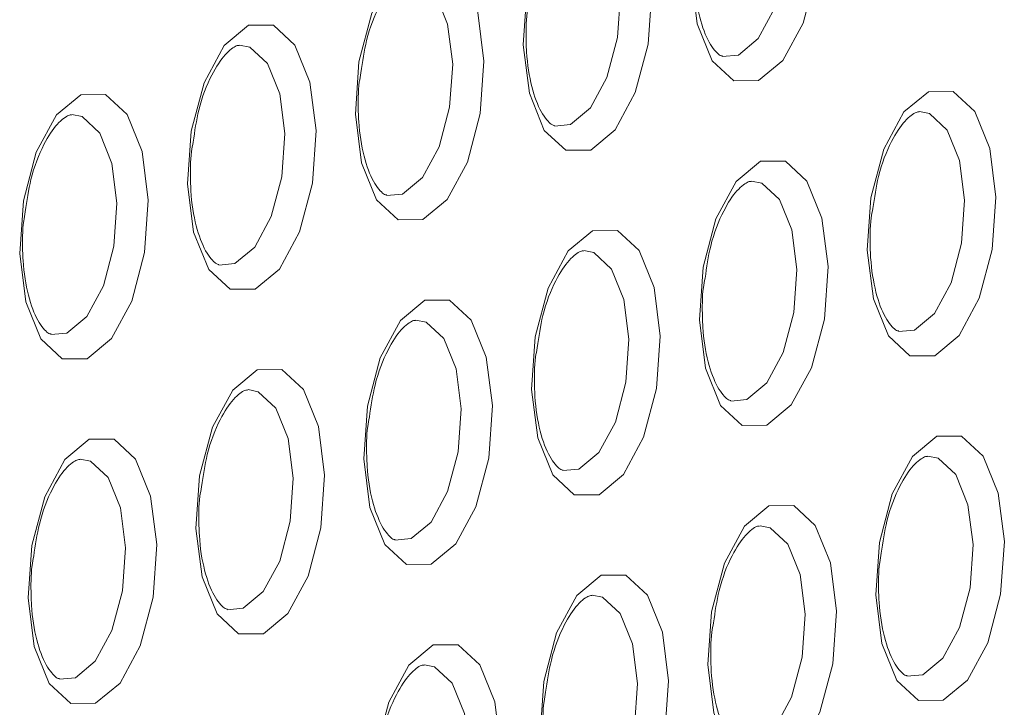
# Model space of a CAD drawing. Units: millimetres. Extents: x -75 to 1874, y -698 to -62.
# Drawn here: x 761 to 773, y -140 to -132 of the extents above; entities that cross this region are included whole.
import ezdxf

# ---------------------------------------------------------------- set-up
doc = ezdxf.new("R2010")
doc.units = ezdxf.units.MM
doc.header["$MEASUREMENT"] = 0
doc.layers.add('Layer 1', color=7, linetype='Continuous')

# ---------------------------------------------------------------- blocks, each defined once
blk = doc.blocks.new('block 6493')
at = {"layer": 'Layer 1', "color": 7, "lineweight": 9, "true_color": 0xffffff}
blk.add_open_spline([(761.804, -135.294), (761.793, -135.294), (761.783, -135.294), (761.764, -135.28), (761.736, -135.259), (761.688, -135.207), (761.645, -135.13), (761.602, -135.053), (761.563, -134.951), (761.533, -134.832), (761.501, -134.709), (761.479, -134.568), (761.47, -134.419), (761.467, -134.38), (761.466, -134.342), (761.464, -134.303)], degree=3, knots=[0, 0, 0, 0, 1, 1, 1, 2, 2, 2, 3, 3, 3, 4, 4, 4, 5, 5, 5, 5], dxfattribs=at)
blk = doc.blocks.new('block 6494')
at = {"layer": 'Layer 1', "color": 7, "lineweight": 9, "true_color": 0xffffff}
blk.add_open_spline([(761.496, -133.838), (761.515, -133.707), (761.534, -133.576), (761.563, -133.454), (761.601, -133.298), (761.657, -133.156), (761.718, -133.038), (761.769, -132.938), (761.824, -132.856), (761.876, -132.797), (761.93, -132.737), (761.982, -132.703), (762.01, -132.691), (762.028, -132.683), (762.037, -132.684), (762.046, -132.686)], degree=3, knots=[0, 0, 0, 0, 1, 1, 1, 2, 2, 2, 3, 3, 3, 4, 4, 4, 5, 5, 5, 5], dxfattribs=at)
blk = doc.blocks.new('block 6495')
at = {"layer": 'Layer 1', "color": 7, "lineweight": 9, "true_color": 0xffffff}
blk.add_open_spline([(761.464, -134.303), (761.462, -134.184), (761.46, -134.064), (761.477, -133.948), (761.482, -133.911), (761.489, -133.874), (761.496, -133.838)], degree=3, knots=[0, 0, 0, 0, 1, 1, 1, 2, 2, 2, 2], dxfattribs=at)
blk = doc.blocks.new('block 6496')
at = {"layer": 'Layer 1', "color": 7, "lineweight": 9, "true_color": 0xffffff}
blk.add_open_spline([(761.904, -139.399), (761.894, -139.399), (761.883, -139.399), (761.864, -139.385), (761.836, -139.364), (761.789, -139.312), (761.745, -139.235), (761.702, -139.158), (761.663, -139.056), (761.633, -138.937), (761.601, -138.814), (761.579, -138.673), (761.57, -138.524), (761.568, -138.486), (761.566, -138.447), (761.565, -138.408)], degree=3, knots=[0, 0, 0, 0, 1, 1, 1, 2, 2, 2, 3, 3, 3, 4, 4, 4, 5, 5, 5, 5], dxfattribs=at)
blk = doc.blocks.new('block 6497')
at = {"layer": 'Layer 1', "color": 7, "lineweight": 9, "true_color": 0xffffff}
blk.add_open_spline([(761.596, -137.943), (761.615, -137.812), (761.634, -137.681), (761.664, -137.559), (761.702, -137.403), (761.758, -137.261), (761.818, -137.143), (761.87, -137.043), (761.924, -136.961), (761.976, -136.903), (762.03, -136.842), (762.082, -136.808), (762.111, -136.796), (762.129, -136.788), (762.138, -136.789), (762.147, -136.791)], degree=3, knots=[0, 0, 0, 0, 1, 1, 1, 2, 2, 2, 3, 3, 3, 4, 4, 4, 5, 5, 5, 5], dxfattribs=at)
blk = doc.blocks.new('block 6498')
at = {"layer": 'Layer 1', "color": 7, "lineweight": 9, "true_color": 0xffffff}
blk.add_open_spline([(761.565, -138.408), (761.563, -138.289), (761.561, -138.17), (761.577, -138.053), (761.582, -138.016), (761.589, -137.979), (761.596, -137.943)], degree=3, knots=[0, 0, 0, 0, 1, 1, 1, 2, 2, 2, 2], dxfattribs=at)
blk = doc.blocks.new('block 6511')
at = {"layer": 'Layer 1', "color": 7, "lineweight": 9, "true_color": 0xffffff}
blk.add_open_spline([(763.802, -134.466), (763.792, -134.466), (763.782, -134.466), (763.763, -134.452), (763.735, -134.431), (763.687, -134.379), (763.644, -134.302), (763.601, -134.225), (763.562, -134.123), (763.531, -134.004), (763.5, -133.881), (763.477, -133.74), (763.468, -133.59), (763.466, -133.552), (763.465, -133.514), (763.463, -133.475)], degree=3, knots=[0, 0, 0, 0, 1, 1, 1, 2, 2, 2, 3, 3, 3, 4, 4, 4, 5, 5, 5, 5], dxfattribs=at)
blk = doc.blocks.new('block 6512')
at = {"layer": 'Layer 1', "color": 7, "lineweight": 9, "true_color": 0xffffff}
blk.add_open_spline([(763.495, -133.009), (763.514, -132.879), (763.533, -132.748), (763.562, -132.626), (763.6, -132.469), (763.656, -132.328), (763.717, -132.21), (763.768, -132.11), (763.823, -132.027), (763.875, -131.969), (763.929, -131.909), (763.98, -131.874), (764.009, -131.862), (764.027, -131.855), (764.036, -131.856), (764.045, -131.857)], degree=3, knots=[0, 0, 0, 0, 1, 1, 1, 2, 2, 2, 3, 3, 3, 4, 4, 4, 5, 5, 5, 5], dxfattribs=at)
blk = doc.blocks.new('block 6513')
at = {"layer": 'Layer 1', "color": 7, "lineweight": 9, "true_color": 0xffffff}
blk.add_open_spline([(763.463, -133.475), (763.461, -133.356), (763.459, -133.236), (763.475, -133.12), (763.481, -133.083), (763.488, -133.046), (763.495, -133.009)], degree=3, knots=[0, 0, 0, 0, 1, 1, 1, 2, 2, 2, 2], dxfattribs=at)
blk = doc.blocks.new('block 6514')
at = {"layer": 'Layer 1', "color": 7, "lineweight": 9, "true_color": 0xffffff}
blk.add_open_spline([(763.903, -138.571), (763.893, -138.571), (763.882, -138.571), (763.863, -138.557), (763.835, -138.536), (763.788, -138.484), (763.744, -138.407), (763.701, -138.33), (763.662, -138.228), (763.632, -138.109), (763.6, -137.986), (763.578, -137.845), (763.569, -137.695), (763.566, -137.657), (763.565, -137.619), (763.564, -137.58)], degree=3, knots=[0, 0, 0, 0, 1, 1, 1, 2, 2, 2, 3, 3, 3, 4, 4, 4, 5, 5, 5, 5], dxfattribs=at)
blk = doc.blocks.new('block 6515')
at = {"layer": 'Layer 1', "color": 7, "lineweight": 9, "true_color": 0xffffff}
blk.add_open_spline([(763.595, -137.114), (763.614, -136.984), (763.633, -136.853), (763.663, -136.731), (763.701, -136.574), (763.757, -136.433), (763.817, -136.315), (763.868, -136.215), (763.923, -136.133), (763.975, -136.074), (764.029, -136.014), (764.081, -135.979), (764.109, -135.967), (764.128, -135.96), (764.137, -135.961), (764.146, -135.962)], degree=3, knots=[0, 0, 0, 0, 1, 1, 1, 2, 2, 2, 3, 3, 3, 4, 4, 4, 5, 5, 5, 5], dxfattribs=at)
blk = doc.blocks.new('block 6516')
at = {"layer": 'Layer 1', "color": 7, "lineweight": 9, "true_color": 0xffffff}
blk.add_open_spline([(763.564, -137.58), (763.562, -137.461), (763.559, -137.341), (763.576, -137.225), (763.581, -137.188), (763.588, -137.151), (763.595, -137.114)], degree=3, knots=[0, 0, 0, 0, 1, 1, 1, 2, 2, 2, 2], dxfattribs=at)
blk = doc.blocks.new('block 6529')
at = {"layer": 'Layer 1', "color": 7, "lineweight": 9, "true_color": 0xffffff}
blk.add_open_spline([(765.801, -133.638), (765.791, -133.638), (765.781, -133.638), (765.762, -133.624), (765.733, -133.603), (765.686, -133.551), (765.643, -133.474), (765.6, -133.397), (765.561, -133.295), (765.53, -133.176), (765.499, -133.053), (765.476, -132.911), (765.467, -132.762), (765.465, -132.724), (765.463, -132.685), (765.462, -132.647)], degree=3, knots=[0, 0, 0, 0, 1, 1, 1, 2, 2, 2, 3, 3, 3, 4, 4, 4, 5, 5, 5, 5], dxfattribs=at)
blk = doc.blocks.new('block 6530')
at = {"layer": 'Layer 1', "color": 7, "lineweight": 9, "true_color": 0xffffff}
blk.add_open_spline([(765.494, -132.181), (765.512, -132.05), (765.531, -131.919), (765.561, -131.798), (765.599, -131.641), (765.655, -131.499), (765.715, -131.382), (765.767, -131.282), (765.821, -131.199), (765.874, -131.141), (765.928, -131.08), (765.979, -131.046), (766.008, -131.034), (766.026, -131.026), (766.035, -131.028), (766.044, -131.029)], degree=3, knots=[0, 0, 0, 0, 1, 1, 1, 2, 2, 2, 3, 3, 3, 4, 4, 4, 5, 5, 5, 5], dxfattribs=at)
blk = doc.blocks.new('block 6531')
at = {"layer": 'Layer 1', "color": 7, "lineweight": 9, "true_color": 0xffffff}
blk.add_open_spline([(765.462, -132.647), (765.46, -132.527), (765.458, -132.408), (765.474, -132.292), (765.479, -132.255), (765.487, -132.218), (765.494, -132.181)], degree=3, knots=[0, 0, 0, 0, 1, 1, 1, 2, 2, 2, 2], dxfattribs=at)
blk = doc.blocks.new('block 6532')
at = {"layer": 'Layer 1', "color": 7, "lineweight": 9, "true_color": 0xffffff}
blk.add_open_spline([(765.902, -137.743), (765.891, -137.743), (765.881, -137.743), (765.862, -137.729), (765.834, -137.708), (765.786, -137.656), (765.743, -137.579), (765.7, -137.502), (765.661, -137.4), (765.631, -137.281), (765.599, -137.158), (765.577, -137.016), (765.568, -136.867), (765.565, -136.829), (765.564, -136.79), (765.562, -136.752)], degree=3, knots=[0, 0, 0, 0, 1, 1, 1, 2, 2, 2, 3, 3, 3, 4, 4, 4, 5, 5, 5, 5], dxfattribs=at)
blk = doc.blocks.new('block 6533')
at = {"layer": 'Layer 1', "color": 7, "lineweight": 9, "true_color": 0xffffff}
blk.add_open_spline([(765.594, -136.286), (765.613, -136.155), (765.632, -136.025), (765.661, -135.903), (765.7, -135.746), (765.756, -135.604), (765.816, -135.487), (765.867, -135.387), (765.922, -135.304), (765.974, -135.246), (766.028, -135.186), (766.08, -135.151), (766.108, -135.139), (766.126, -135.132), (766.135, -135.133), (766.144, -135.134)], degree=3, knots=[0, 0, 0, 0, 1, 1, 1, 2, 2, 2, 3, 3, 3, 4, 4, 4, 5, 5, 5, 5], dxfattribs=at)
blk = doc.blocks.new('block 6534')
at = {"layer": 'Layer 1', "color": 7, "lineweight": 9, "true_color": 0xffffff}
blk.add_open_spline([(765.562, -136.752), (765.56, -136.632), (765.558, -136.513), (765.575, -136.397), (765.58, -136.36), (765.587, -136.323), (765.594, -136.286)], degree=3, knots=[0, 0, 0, 0, 1, 1, 1, 2, 2, 2, 2], dxfattribs=at)
blk = doc.blocks.new('block 6536')
at = {"layer": 'Layer 1', "color": 7, "lineweight": 9, "true_color": 0xffffff}
blk.add_open_spline([(765.695, -140.391), (765.713, -140.261), (765.732, -140.13), (765.762, -140.008), (765.8, -139.851), (765.856, -139.71), (765.916, -139.592), (765.968, -139.492), (766.022, -139.409), (766.074, -139.351), (766.129, -139.291), (766.18, -139.256), (766.209, -139.244), (766.227, -139.237), (766.236, -139.238), (766.245, -139.239)], degree=3, knots=[0, 0, 0, 0, 1, 1, 1, 2, 2, 2, 3, 3, 3, 4, 4, 4, 5, 5, 5, 5], dxfattribs=at)
blk = doc.blocks.new('block 6547')
at = {"layer": 'Layer 1', "color": 7, "lineweight": 9, "true_color": 0xffffff}
blk.add_open_spline([(767.8, -132.809), (767.79, -132.809), (767.78, -132.809), (767.76, -132.795), (767.732, -132.774), (767.685, -132.723), (767.641, -132.645), (767.598, -132.569), (767.559, -132.466), (767.529, -132.347), (767.497, -132.224), (767.475, -132.083), (767.466, -131.934), (767.464, -131.896), (767.462, -131.857), (767.461, -131.818)], degree=3, knots=[0, 0, 0, 0, 1, 1, 1, 2, 2, 2, 3, 3, 3, 4, 4, 4, 5, 5, 5, 5], dxfattribs=at)
blk = doc.blocks.new('block 6549')
at = {"layer": 'Layer 1', "color": 7, "lineweight": 9, "true_color": 0xffffff}
blk.add_open_spline([(767.461, -131.818), (767.459, -131.699), (767.457, -131.58), (767.473, -131.463), (767.478, -131.426), (767.485, -131.39), (767.492, -131.353)], degree=3, knots=[0, 0, 0, 0, 1, 1, 1, 2, 2, 2, 2], dxfattribs=at)
blk = doc.blocks.new('block 6550')
at = {"layer": 'Layer 1', "color": 7, "lineweight": 9, "true_color": 0xffffff}
blk.add_open_spline([(767.901, -136.915), (767.89, -136.915), (767.88, -136.915), (767.861, -136.9), (767.833, -136.88), (767.785, -136.828), (767.742, -136.75), (767.699, -136.674), (767.66, -136.572), (767.629, -136.452), (767.598, -136.329), (767.575, -136.188), (767.566, -136.039), (767.564, -136.001), (767.563, -135.962), (767.561, -135.923)], degree=3, knots=[0, 0, 0, 0, 1, 1, 1, 2, 2, 2, 3, 3, 3, 4, 4, 4, 5, 5, 5, 5], dxfattribs=at)
blk = doc.blocks.new('block 6551')
at = {"layer": 'Layer 1', "color": 7, "lineweight": 9, "true_color": 0xffffff}
blk.add_open_spline([(767.593, -135.458), (767.612, -135.327), (767.631, -135.196), (767.66, -135.075), (767.698, -134.918), (767.754, -134.776), (767.815, -134.659), (767.866, -134.559), (767.921, -134.476), (767.973, -134.418), (768.027, -134.357), (768.078, -134.323), (768.107, -134.311), (768.125, -134.303), (768.134, -134.305), (768.143, -134.306)], degree=3, knots=[0, 0, 0, 0, 1, 1, 1, 2, 2, 2, 3, 3, 3, 4, 4, 4, 5, 5, 5, 5], dxfattribs=at)
blk = doc.blocks.new('block 6552')
at = {"layer": 'Layer 1', "color": 7, "lineweight": 9, "true_color": 0xffffff}
blk.add_open_spline([(767.561, -135.923), (767.559, -135.804), (767.557, -135.685), (767.573, -135.568), (767.579, -135.531), (767.586, -135.495), (767.593, -135.458)], degree=3, knots=[0, 0, 0, 0, 1, 1, 1, 2, 2, 2, 2], dxfattribs=at)
blk = doc.blocks.new('block 6554')
at = {"layer": 'Layer 1', "color": 7, "lineweight": 9, "true_color": 0xffffff}
blk.add_open_spline([(767.693, -139.563), (767.712, -139.432), (767.731, -139.301), (767.761, -139.18), (767.799, -139.023), (767.855, -138.881), (767.915, -138.764), (767.967, -138.664), (768.021, -138.581), (768.073, -138.523), (768.127, -138.462), (768.179, -138.428), (768.208, -138.416), (768.226, -138.408), (768.235, -138.41), (768.244, -138.411)], degree=3, knots=[0, 0, 0, 0, 1, 1, 1, 2, 2, 2, 3, 3, 3, 4, 4, 4, 5, 5, 5, 5], dxfattribs=at)
blk = doc.blocks.new('block 6555')
at = {"layer": 'Layer 1', "color": 7, "lineweight": 9, "true_color": 0xffffff}
blk.add_open_spline([(767.662, -140.029), (767.66, -139.909), (767.658, -139.79), (767.674, -139.674), (767.679, -139.636), (767.686, -139.6), (767.693, -139.563)], degree=3, knots=[0, 0, 0, 0, 1, 1, 1, 2, 2, 2, 2], dxfattribs=at)
blk = doc.blocks.new('block 6565')
at = {"layer": 'Layer 1', "color": 7, "lineweight": 9, "true_color": 0xffffff}
blk.add_open_spline([(769.799, -131.981), (769.789, -131.981), (769.778, -131.981), (769.759, -131.967), (769.731, -131.946), (769.684, -131.894), (769.64, -131.817), (769.597, -131.74), (769.558, -131.638), (769.528, -131.519), (769.496, -131.396), (769.474, -131.255), (769.465, -131.106), (769.463, -131.067), (769.461, -131.029), (769.46, -130.99)], degree=3, knots=[0, 0, 0, 0, 1, 1, 1, 2, 2, 2, 3, 3, 3, 4, 4, 4, 5, 5, 5, 5], dxfattribs=at)
blk = doc.blocks.new('block 6568')
at = {"layer": 'Layer 1', "color": 7, "lineweight": 9, "true_color": 0xffffff}
blk.add_open_spline([(769.899, -136.086), (769.889, -136.086), (769.879, -136.086), (769.86, -136.072), (769.831, -136.051), (769.784, -135.999), (769.741, -135.922), (769.698, -135.845), (769.659, -135.743), (769.628, -135.624), (769.597, -135.501), (769.574, -135.36), (769.565, -135.211), (769.563, -135.173), (769.562, -135.134), (769.56, -135.095)], degree=3, knots=[0, 0, 0, 0, 1, 1, 1, 2, 2, 2, 3, 3, 3, 4, 4, 4, 5, 5, 5, 5], dxfattribs=at)
blk = doc.blocks.new('block 6569')
at = {"layer": 'Layer 1', "color": 7, "lineweight": 9, "true_color": 0xffffff}
blk.add_open_spline([(769.592, -134.63), (769.611, -134.499), (769.629, -134.368), (769.659, -134.246), (769.697, -134.09), (769.753, -133.948), (769.814, -133.83), (769.865, -133.73), (769.919, -133.648), (769.972, -133.59), (770.026, -133.529), (770.077, -133.495), (770.106, -133.483), (770.124, -133.475), (770.133, -133.476), (770.142, -133.478)], degree=3, knots=[0, 0, 0, 0, 1, 1, 1, 2, 2, 2, 3, 3, 3, 4, 4, 4, 5, 5, 5, 5], dxfattribs=at)
blk = doc.blocks.new('block 6570')
at = {"layer": 'Layer 1', "color": 7, "lineweight": 9, "true_color": 0xffffff}
blk.add_open_spline([(769.56, -135.095), (769.558, -134.976), (769.556, -134.857), (769.572, -134.74), (769.578, -134.703), (769.585, -134.666), (769.592, -134.63)], degree=3, knots=[0, 0, 0, 0, 1, 1, 1, 2, 2, 2, 2], dxfattribs=at)
blk = doc.blocks.new('block 6571')
at = {"layer": 'Layer 1', "color": 7, "lineweight": 9, "true_color": 0xffffff}
blk.add_open_spline([(770, -140.191), (769.99, -140.191), (769.979, -140.191), (769.96, -140.177), (769.932, -140.156), (769.884, -140.105), (769.841, -140.027), (769.798, -139.95), (769.759, -139.848), (769.729, -139.729), (769.697, -139.606), (769.675, -139.465), (769.666, -139.316), (769.663, -139.278), (769.662, -139.239), (769.661, -139.2)], degree=3, knots=[0, 0, 0, 0, 1, 1, 1, 2, 2, 2, 3, 3, 3, 4, 4, 4, 5, 5, 5, 5], dxfattribs=at)
blk = doc.blocks.new('block 6572')
at = {"layer": 'Layer 1', "color": 7, "lineweight": 9, "true_color": 0xffffff}
blk.add_open_spline([(769.692, -138.735), (769.711, -138.604), (769.73, -138.473), (769.759, -138.352), (769.798, -138.195), (769.854, -138.053), (769.914, -137.936), (769.965, -137.835), (770.02, -137.753), (770.072, -137.695), (770.126, -137.634), (770.178, -137.6), (770.206, -137.588), (770.224, -137.58), (770.233, -137.581), (770.242, -137.583)], degree=3, knots=[0, 0, 0, 0, 1, 1, 1, 2, 2, 2, 3, 3, 3, 4, 4, 4, 5, 5, 5, 5], dxfattribs=at)
blk = doc.blocks.new('block 6573')
at = {"layer": 'Layer 1', "color": 7, "lineweight": 9, "true_color": 0xffffff}
blk.add_open_spline([(769.661, -139.2), (769.658, -139.081), (769.656, -138.962), (769.673, -138.845), (769.678, -138.808), (769.685, -138.772), (769.692, -138.735)], degree=3, knots=[0, 0, 0, 0, 1, 1, 1, 2, 2, 2, 2], dxfattribs=at)
blk = doc.blocks.new('block 6586')
at = {"layer": 'Layer 1', "color": 7, "lineweight": 9, "true_color": 0xffffff}
blk.add_open_spline([(771.898, -135.258), (771.888, -135.258), (771.878, -135.258), (771.858, -135.244), (771.83, -135.223), (771.783, -135.171), (771.74, -135.094), (771.697, -135.017), (771.658, -134.915), (771.627, -134.796), (771.596, -134.673), (771.573, -134.532), (771.564, -134.382), (771.562, -134.344), (771.56, -134.306), (771.559, -134.267)], degree=3, knots=[0, 0, 0, 0, 1, 1, 1, 2, 2, 2, 3, 3, 3, 4, 4, 4, 5, 5, 5, 5], dxfattribs=at)
blk = doc.blocks.new('block 6587')
at = {"layer": 'Layer 1', "color": 7, "lineweight": 9, "true_color": 0xffffff}
blk.add_open_spline([(771.591, -133.801), (771.609, -133.671), (771.628, -133.54), (771.658, -133.418), (771.696, -133.261), (771.752, -133.12), (771.812, -133.002), (771.864, -132.902), (771.918, -132.82), (771.97, -132.761), (772.025, -132.701), (772.076, -132.666), (772.105, -132.654), (772.123, -132.647), (772.132, -132.648), (772.141, -132.649)], degree=3, knots=[0, 0, 0, 0, 1, 1, 1, 2, 2, 2, 3, 3, 3, 4, 4, 4, 5, 5, 5, 5], dxfattribs=at)
blk = doc.blocks.new('block 6588')
at = {"layer": 'Layer 1', "color": 7, "lineweight": 9, "true_color": 0xffffff}
blk.add_open_spline([(771.559, -134.267), (771.557, -134.148), (771.555, -134.028), (771.571, -133.912), (771.576, -133.875), (771.583, -133.838), (771.591, -133.801)], degree=3, knots=[0, 0, 0, 0, 1, 1, 1, 2, 2, 2, 2], dxfattribs=at)
blk = doc.blocks.new('block 6589')
at = {"layer": 'Layer 1', "color": 7, "lineweight": 9, "true_color": 0xffffff}
blk.add_open_spline([(771.999, -139.363), (771.988, -139.363), (771.978, -139.363), (771.959, -139.349), (771.931, -139.328), (771.883, -139.276), (771.84, -139.199), (771.797, -139.122), (771.758, -139.02), (771.728, -138.901), (771.696, -138.778), (771.674, -138.637), (771.665, -138.488), (771.662, -138.449), (771.661, -138.411), (771.659, -138.372)], degree=3, knots=[0, 0, 0, 0, 1, 1, 1, 2, 2, 2, 3, 3, 3, 4, 4, 4, 5, 5, 5, 5], dxfattribs=at)
blk = doc.blocks.new('block 6590')
at = {"layer": 'Layer 1', "color": 7, "lineweight": 9, "true_color": 0xffffff}
blk.add_open_spline([(771.691, -137.907), (771.71, -137.776), (771.729, -137.645), (771.758, -137.523), (771.796, -137.366), (771.853, -137.225), (771.913, -137.107), (771.964, -137.007), (772.019, -136.925), (772.071, -136.866), (772.125, -136.806), (772.177, -136.771), (772.205, -136.759), (772.223, -136.752), (772.232, -136.753), (772.241, -136.755)], degree=3, knots=[0, 0, 0, 0, 1, 1, 1, 2, 2, 2, 3, 3, 3, 4, 4, 4, 5, 5, 5, 5], dxfattribs=at)
blk = doc.blocks.new('block 6591')
at = {"layer": 'Layer 1', "color": 7, "lineweight": 9, "true_color": 0xffffff}
blk.add_open_spline([(771.659, -138.372), (771.657, -138.253), (771.655, -138.133), (771.672, -138.017), (771.677, -137.98), (771.684, -137.943), (771.691, -137.907)], degree=3, knots=[0, 0, 0, 0, 1, 1, 1, 2, 2, 2, 2], dxfattribs=at)
blk = doc.blocks.new('block 8695')
at = {"layer": 'Layer 1', "color": 7, "lineweight": 9, "true_color": 0xffffff}
blk.add_lwpolyline([(761.53, -138.439), (761.573, -137.813), (761.727, -137.234), (761.967, -136.79), (762.257, -136.549), (762.553, -136.547), (762.81, -136.785), (762.988, -137.227), (763.061, -137.804), (763.018, -138.43), (762.864, -139.009), (762.624, -139.453), (762.334, -139.694), (762.038, -139.696), (761.781, -139.458), (761.603, -139.016), (761.53, -138.439)], dxfattribs=at)
blk = doc.blocks.new('block 8696')
at = {"layer": 'Layer 1', "color": 7, "lineweight": 9, "true_color": 0xffffff}
blk.add_lwpolyline([(761.429, -134.334), (761.473, -133.708), (761.626, -133.129), (761.866, -132.685), (762.156, -132.444), (762.452, -132.442), (762.709, -132.68), (762.888, -133.121), (762.961, -133.699), (762.917, -134.325), (762.764, -134.904), (762.523, -135.348), (762.233, -135.589), (761.937, -135.591), (761.681, -135.353), (761.502, -134.911), (761.429, -134.334)], dxfattribs=at)
blk = doc.blocks.new('block 8701')
at = {"layer": 'Layer 1', "color": 7, "lineweight": 9, "true_color": 0xffffff}
blk.add_lwpolyline([(763.528, -137.61), (763.572, -136.985), (763.726, -136.406), (763.966, -135.962), (764.256, -135.721), (764.552, -135.719), (764.808, -135.957), (764.987, -136.398), (765.06, -136.976), (765.016, -137.602), (764.863, -138.181), (764.623, -138.625), (764.333, -138.866), (764.037, -138.867), (763.78, -138.63), (763.601, -138.188), (763.528, -137.61)], dxfattribs=at)
blk = doc.blocks.new('block 8702')
at = {"layer": 'Layer 1', "color": 7, "lineweight": 9, "true_color": 0xffffff}
blk.add_lwpolyline([(763.428, -133.505), (763.472, -132.879), (763.625, -132.3), (763.865, -131.857), (764.155, -131.616), (764.451, -131.614), (764.708, -131.852), (764.886, -132.293), (764.959, -132.871), (764.916, -133.497), (764.762, -134.076), (764.522, -134.52), (764.232, -134.761), (763.936, -134.762), (763.68, -134.524), (763.501, -134.083), (763.428, -133.505)], dxfattribs=at)
blk = doc.blocks.new('block 8706')
at = {"layer": 'Layer 1', "color": 7, "lineweight": 9, "true_color": 0xffffff}
blk.add_lwpolyline([(765.628, -140.887), (765.671, -140.261), (765.825, -139.682), (766.065, -139.239), (766.355, -138.997), (766.651, -138.996), (766.908, -139.234), (767.086, -139.675), (767.159, -140.253), (767.116, -140.879), (766.962, -141.458), (766.722, -141.902), (766.432, -142.143), (766.136, -142.144), (765.879, -141.906), (765.701, -141.465), (765.628, -140.887)], dxfattribs=at)
blk = doc.blocks.new('block 8707')
at = {"layer": 'Layer 1', "color": 7, "lineweight": 9, "true_color": 0xffffff}
blk.add_lwpolyline([(765.527, -136.782), (765.571, -136.156), (765.724, -135.577), (765.964, -135.133), (766.255, -134.892), (766.55, -134.891), (766.807, -135.129), (766.986, -135.57), (767.059, -136.148), (767.015, -136.774), (766.862, -137.353), (766.622, -137.796), (766.331, -138.038), (766.036, -138.039), (765.779, -137.801), (765.6, -137.36), (765.527, -136.782)], dxfattribs=at)
blk = doc.blocks.new('block 8708')
at = {"layer": 'Layer 1', "color": 7, "lineweight": 9, "true_color": 0xffffff}
blk.add_lwpolyline([(765.427, -132.677), (765.47, -132.051), (765.624, -131.472), (765.864, -131.028), (766.154, -130.787), (766.45, -130.786), (766.707, -131.023), (766.885, -131.465), (766.958, -132.043), (766.915, -132.668), (766.761, -133.247), (766.521, -133.691), (766.231, -133.932), (765.935, -133.934), (765.678, -133.696), (765.5, -133.255), (765.427, -132.677)], dxfattribs=at)
blk = doc.blocks.new('block 8712')
at = {"layer": 'Layer 1', "color": 7, "lineweight": 9, "true_color": 0xffffff}
blk.add_lwpolyline([(767.627, -140.059), (767.67, -139.433), (767.824, -138.854), (768.064, -138.41), (768.354, -138.169), (768.65, -138.168), (768.907, -138.405), (769.085, -138.847), (769.158, -139.425), (769.114, -140.05), (768.961, -140.629), (768.721, -141.073), (768.431, -141.314), (768.135, -141.316), (767.878, -141.078), (767.7, -140.637), (767.627, -140.059)], dxfattribs=at)
blk = doc.blocks.new('block 8713')
at = {"layer": 'Layer 1', "color": 7, "lineweight": 9, "true_color": 0xffffff}
blk.add_lwpolyline([(767.526, -135.954), (767.57, -135.328), (767.723, -134.749), (767.963, -134.305), (768.253, -134.064), (768.549, -134.062), (768.806, -134.3), (768.985, -134.742), (769.058, -135.319), (769.014, -135.945), (768.86, -136.524), (768.62, -136.968), (768.33, -137.209), (768.034, -137.211), (767.778, -136.973), (767.599, -136.532), (767.526, -135.954)], dxfattribs=at)
blk = doc.blocks.new('block 8714')
at = {"layer": 'Layer 1', "color": 7, "lineweight": 9, "true_color": 0xffffff}
blk.add_lwpolyline([(767.426, -131.849), (767.469, -131.223), (767.623, -130.644), (767.863, -130.2), (768.153, -129.959), (768.449, -129.957), (768.706, -130.195), (768.884, -130.637), (768.957, -131.214), (768.914, -131.84), (768.76, -132.419), (768.52, -132.863), (768.23, -133.104), (767.934, -133.106), (767.677, -132.868), (767.499, -132.427), (767.426, -131.849)], dxfattribs=at)
blk = doc.blocks.new('block 8718')
at = {"layer": 'Layer 1', "color": 7, "lineweight": 9, "true_color": 0xffffff}
blk.add_lwpolyline([(769.625, -139.231), (769.669, -138.605), (769.822, -138.026), (770.063, -137.582), (770.353, -137.341), (770.649, -137.339), (770.905, -137.577), (771.084, -138.019), (771.157, -138.596), (771.113, -139.222), (770.96, -139.801), (770.72, -140.245), (770.43, -140.486), (770.134, -140.488), (769.877, -140.25), (769.698, -139.808), (769.625, -139.231)], dxfattribs=at)
blk = doc.blocks.new('block 8719')
at = {"layer": 'Layer 1', "color": 7, "lineweight": 9, "true_color": 0xffffff}
blk.add_lwpolyline([(769.525, -135.126), (769.569, -134.5), (769.722, -133.921), (769.962, -133.477), (770.252, -133.236), (770.548, -133.234), (770.805, -133.472), (770.983, -133.913), (771.056, -134.491), (771.013, -135.117), (770.859, -135.696), (770.619, -136.14), (770.329, -136.381), (770.033, -136.383), (769.776, -136.145), (769.598, -135.703), (769.525, -135.126)], dxfattribs=at)
blk = doc.blocks.new('block 8720')
at = {"layer": 'Layer 1', "color": 7, "lineweight": 9, "true_color": 0xffffff}
blk.add_lwpolyline([(769.425, -131.021), (769.468, -130.395), (769.622, -129.816), (769.862, -129.372), (770.152, -129.131), (770.448, -129.129), (770.704, -129.367), (770.883, -129.808), (770.956, -130.386), (770.912, -131.012), (770.759, -131.591), (770.519, -132.035), (770.229, -132.276), (769.933, -132.278), (769.676, -132.04), (769.498, -131.598), (769.425, -131.021)], dxfattribs=at)
blk = doc.blocks.new('block 8724')
at = {"layer": 'Layer 1', "color": 7, "lineweight": 9, "true_color": 0xffffff}
blk.add_lwpolyline([(771.624, -138.403), (771.668, -137.777), (771.821, -137.198), (772.061, -136.754), (772.351, -136.513), (772.647, -136.511), (772.904, -136.749), (773.083, -137.19), (773.156, -137.768), (773.112, -138.394), (772.959, -138.973), (772.719, -139.417), (772.428, -139.658), (772.132, -139.66), (771.876, -139.422), (771.697, -138.98), (771.624, -138.403)], dxfattribs=at)
blk = doc.blocks.new('block 8725')
at = {"layer": 'Layer 1', "color": 7, "lineweight": 9, "true_color": 0xffffff}
blk.add_lwpolyline([(771.524, -134.297), (771.567, -133.672), (771.721, -133.093), (771.961, -132.649), (772.251, -132.408), (772.547, -132.406), (772.804, -132.644), (772.982, -133.085), (773.055, -133.663), (773.012, -134.289), (772.858, -134.868), (772.618, -135.312), (772.328, -135.553), (772.032, -135.554), (771.775, -135.317), (771.597, -134.875), (771.524, -134.297)], dxfattribs=at)
blk = doc.blocks.new('block 9181')
at = {"layer": 'Layer 1', "color": 8, "lineweight": 9, "true_color": 0x808080}
blk.add_lwpolyline([(761.801, -135.302), (761.992, -135.284), (762.23, -135.086), (762.427, -134.722), (762.552, -134.248), (762.588, -133.735), (762.528, -133.262), (762.382, -132.9), (762.172, -132.705), (762.051, -132.68)], dxfattribs=at)
blk = doc.blocks.new('block 9182')
at = {"layer": 'Layer 1', "color": 8, "lineweight": 9, "true_color": 0x808080}
blk.add_lwpolyline([(761.902, -139.407), (762.093, -139.389), (762.33, -139.191), (762.527, -138.827), (762.653, -138.353), (762.689, -137.84), (762.629, -137.367), (762.483, -137.005), (762.272, -136.81), (762.151, -136.786)], dxfattribs=at)
blk = doc.blocks.new('block 9187')
at = {"layer": 'Layer 1', "color": 8, "lineweight": 9, "true_color": 0x808080}
blk.add_lwpolyline([(763.8, -134.474), (763.991, -134.455), (764.229, -134.258), (764.426, -133.894), (764.551, -133.42), (764.587, -132.907), (764.527, -132.433), (764.381, -132.072), (764.171, -131.877), (764.049, -131.852)], dxfattribs=at)
blk = doc.blocks.new('block 9188')
at = {"layer": 'Layer 1', "color": 8, "lineweight": 9, "true_color": 0x808080}
blk.add_lwpolyline([(763.901, -138.579), (764.092, -138.56), (764.329, -138.363), (764.526, -137.999), (764.652, -137.525), (764.687, -137.012), (764.628, -136.539), (764.481, -136.177), (764.271, -135.982), (764.15, -135.957)], dxfattribs=at)
blk = doc.blocks.new('block 9193')
at = {"layer": 'Layer 1', "color": 8, "lineweight": 9, "true_color": 0x808080}
blk.add_lwpolyline([(765.799, -133.645), (765.99, -133.627), (766.228, -133.43), (766.424, -133.066), (766.55, -132.591), (766.586, -132.079), (766.526, -131.605), (766.38, -131.243), (766.169, -131.049), (766.048, -131.024)], dxfattribs=at)
blk = doc.blocks.new('block 9194')
at = {"layer": 'Layer 1', "color": 8, "lineweight": 9, "true_color": 0x808080}
blk.add_lwpolyline([(765.899, -137.751), (766.09, -137.732), (766.328, -137.535), (766.525, -137.171), (766.651, -136.697), (766.686, -136.184), (766.626, -135.71), (766.48, -135.349), (766.27, -135.154), (766.149, -135.129)], dxfattribs=at)
blk = doc.blocks.new('block 9195')
at = {"layer": 'Layer 1', "color": 8, "lineweight": 9, "true_color": 0x808080}
blk.add_lwpolyline([(766, -141.856), (766.191, -141.837), (766.429, -141.64), (766.625, -141.276), (766.751, -140.802), (766.787, -140.289), (766.727, -139.815), (766.581, -139.454), (766.37, -139.259), (766.249, -139.234)], dxfattribs=at)
blk = doc.blocks.new('block 9199')
at = {"layer": 'Layer 1', "color": 8, "lineweight": 9, "true_color": 0x808080}
blk.add_lwpolyline([(767.798, -132.817), (767.989, -132.799), (768.226, -132.601), (768.423, -132.238), (768.549, -131.763), (768.585, -131.25), (768.525, -130.777), (768.379, -130.415), (768.168, -130.22), (768.047, -130.196)], dxfattribs=at)
blk = doc.blocks.new('block 9200')
at = {"layer": 'Layer 1', "color": 8, "lineweight": 9, "true_color": 0x808080}
blk.add_lwpolyline([(767.898, -136.922), (768.089, -136.904), (768.327, -136.706), (768.524, -136.343), (768.649, -135.868), (768.685, -135.355), (768.625, -134.882), (768.479, -134.52), (768.269, -134.325), (768.147, -134.301)], dxfattribs=at)
blk = doc.blocks.new('block 9201')
at = {"layer": 'Layer 1', "color": 8, "lineweight": 9, "true_color": 0x808080}
blk.add_lwpolyline([(767.999, -141.027), (768.19, -141.009), (768.427, -140.811), (768.624, -140.448), (768.75, -139.973), (768.786, -139.46), (768.726, -138.987), (768.579, -138.625), (768.369, -138.43), (768.248, -138.406)], dxfattribs=at)
blk = doc.blocks.new('block 9205')
at = {"layer": 'Layer 1', "color": 8, "lineweight": 9, "true_color": 0x808080}
blk.add_lwpolyline([(769.797, -131.989), (769.988, -131.971), (770.225, -131.773), (770.422, -131.409), (770.548, -130.935), (770.583, -130.422), (770.524, -129.949), (770.377, -129.587), (770.167, -129.392), (770.046, -129.367)], dxfattribs=at)
blk = doc.blocks.new('block 9206')
at = {"layer": 'Layer 1', "color": 8, "lineweight": 9, "true_color": 0x808080}
blk.add_lwpolyline([(769.897, -136.094), (770.088, -136.076), (770.326, -135.878), (770.522, -135.514), (770.648, -135.04), (770.684, -134.527), (770.624, -134.054), (770.478, -133.692), (770.267, -133.497), (770.146, -133.473)], dxfattribs=at)
blk = doc.blocks.new('block 9207')
at = {"layer": 'Layer 1', "color": 8, "lineweight": 9, "true_color": 0x808080}
blk.add_lwpolyline([(769.998, -140.199), (770.188, -140.181), (770.426, -139.983), (770.623, -139.62), (770.749, -139.145), (770.784, -138.632), (770.725, -138.159), (770.578, -137.797), (770.368, -137.602), (770.247, -137.578)], dxfattribs=at)
blk = doc.blocks.new('block 9212')
at = {"layer": 'Layer 1', "color": 8, "lineweight": 9, "true_color": 0x808080}
blk.add_lwpolyline([(771.896, -135.266), (772.087, -135.247), (772.325, -135.05), (772.521, -134.686), (772.647, -134.212), (772.683, -133.699), (772.623, -133.226), (772.477, -132.864), (772.266, -132.669), (772.145, -132.644)], dxfattribs=at)
blk = doc.blocks.new('block 9213')
at = {"layer": 'Layer 1', "color": 8, "lineweight": 9, "true_color": 0x808080}
blk.add_lwpolyline([(771.996, -139.371), (772.187, -139.353), (772.425, -139.155), (772.622, -138.791), (772.748, -138.317), (772.783, -137.804), (772.723, -137.331), (772.577, -136.969), (772.367, -136.774), (772.246, -136.749)], dxfattribs=at)

msp = doc.modelspace()

# ---------------------------------------------------------------- block references
at = {"layer": 'Layer 1'}
for name in ['block 8720', 'block 9205', 'block 8714', 'block 9199', 'block 8708', 'block 6530', 'block 9193', 'block 6565', 'block 6549', 'block 8702', 'block 6512', 'block 9187', 'block 6547', 'block 6531', 'block 8696', 'block 8725', 'block 6494', 'block 9181', 'block 6529', 'block 6587', 'block 9212', 'block 6513', 'block 8719', 'block 6511', 'block 6569', 'block 9206', 'block 6495', 'block 6588', 'block 8713', 'block 6586', 'block 6493', 'block 6551', 'block 9200', 'block 6570', 'block 8707', 'block 6533', 'block 9194', 'block 6568', 'block 6552', 'block 8701', 'block 6515', 'block 9188', 'block 6550', 'block 6534', 'block 8695', 'block 8724', 'block 6497', 'block 9182', 'block 6532', 'block 6590', 'block 9213', 'block 6516', 'block 8718', 'block 6514', 'block 6572', 'block 9207', 'block 6498', 'block 6591', 'block 8712', 'block 6496', 'block 6554', 'block 9201', 'block 6589', 'block 6573', 'block 8706', 'block 6536', 'block 9195', 'block 6571', 'block 6555']:
    msp.add_blockref(name, (0, 0), dxfattribs=at)

doc.saveas('drawing.dxf')
